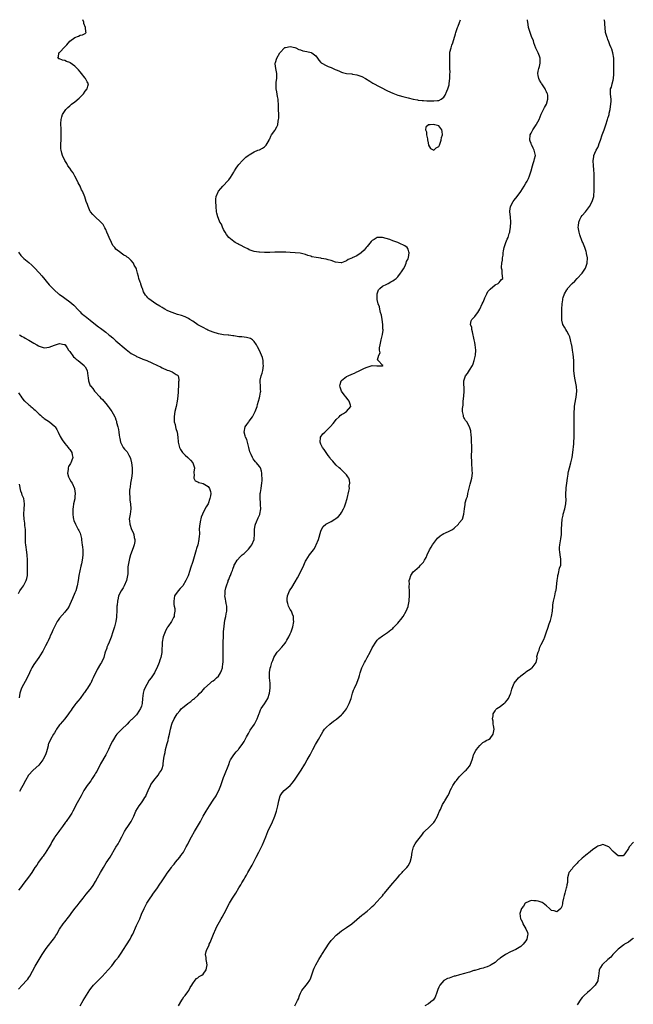
# Model space of a CAD drawing. Units: inches. Extents: x 2595000 to 2598000, y 1521000 to 1524000.
# Drawn here: x 2596005 to 2596245, y 1523616 to 1524000 of the extents above; entities that cross this region are included whole.
import ezdxf

# ---------------------------------------------------------------- set-up
doc = ezdxf.new("R2010")
doc.units = ezdxf.units.IN
doc.header["$MEASUREMENT"] = 0
doc.layers.add('LD25951521_10ft', color=141, linetype='Continuous')

msp = doc.modelspace()

# ---------------------------------------------------------------- linework, layer by layer
at = {"layer": 'LD25951521_10ft'}
for points, elevation in [([(2596005, 1523621.43), (2596006.41, 1523623), (2596008.25, 1523625), (2596008.59, 1523625.41), (2596009, 1523625.98), (2596009.42, 1523626.58), (2596011.52, 1523630.48), (2596014.27, 1523635), (2596015.47, 1523637), (2596016.11, 1523637.89), (2596018.63, 1523641), (2596019, 1523641.54), (2596019.56, 1523642.44), (2596019.93, 1523643), (2596021, 1523644.92), (2596022.44, 1523647), (2596023, 1523647.74), (2596024.47, 1523649.53), (2596025, 1523650.28), (2596025.32, 1523650.68), (2596025.53, 1523651), (2596027, 1523652.96), (2596027.93, 1523654.07), (2596028.69, 1523655), (2596030.23, 1523657), (2596031.42, 1523658.58), (2596033, 1523660.42), (2596033.45, 1523661), (2596034.07, 1523661.93), (2596035, 1523663.53), (2596035.78, 1523665), (2596037, 1523667), (2596038.18, 1523669), (2596039.25, 1523670.75), (2596040.73, 1523673), (2596043, 1523676.94), (2596043.81, 1523678.19), (2596044.24, 1523679), (2596045.25, 1523681), (2596046.31, 1523683), (2596047, 1523684.1), (2596047.67, 1523685), (2596048.21, 1523685.79), (2596048.97, 1523687), (2596049.96, 1523689), (2596050.81, 1523691), (2596052.01, 1523693), (2596053, 1523694.27), (2596053.54, 1523695), (2596054.3, 1523696.3), (2596054.74, 1523697), (2596054.82, 1523697.18), (2596055.52, 1523699), (2596056.44, 1523701), (2596056.65, 1523701.35), (2596057.47, 1523702.53), (2596057.84, 1523703), (2596059.48, 1523705), (2596060.06, 1523705.94), (2596060.78, 1523707), (2596061, 1523707.64), (2596061.42, 1523709), (2596061.49, 1523709.49), (2596061.72, 1523711.72), (2596061.9, 1523713), (2596062.16, 1523713.84), (2596062.36, 1523715), (2596063, 1523717.38), (2596063.37, 1523718.63), (2596063.55, 1523719.55), (2596063.89, 1523721), (2596064.33, 1523723), (2596064.87, 1523725), (2596065, 1523725.35), (2596065.76, 1523727), (2596066.95, 1523729), (2596067.9, 1523730.1), (2596068.64, 1523731), (2596069, 1523731.36), (2596071, 1523733.06), (2596072.23, 1523733.77), (2596073, 1523734.55), (2596073.31, 1523734.69), (2596073.61, 1523735), (2596075, 1523736.18), (2596075.79, 1523737), (2596076.44, 1523737.56), (2596077.34, 1523738.66), (2596077.59, 1523739), (2596079.74, 1523741), (2596080.44, 1523741.56), (2596081, 1523741.85), (2596081.59, 1523742.41), (2596082.3, 1523743), (2596083, 1523743.66), (2596083.82, 1523745), (2596084.16, 1523745.84), (2596084.53, 1523747), (2596084.77, 1523748.77), (2596084.81, 1523749), (2596084.83, 1523749.17), (2596084.84, 1523751), (2596084.8, 1523753.2), (2596084.88, 1523757.12), (2596084.93, 1523759), (2596085.03, 1523761), (2596085.2, 1523763.2), (2596085.55, 1523765.55), (2596085.9, 1523767), (2596086.06, 1523768.06), (2596086.27, 1523769), (2596086.24, 1523771), (2596086.05, 1523772.05), (2596085.83, 1523773), (2596085.75, 1523773.75), (2596085.55, 1523775), (2596085.61, 1523775.61), (2596085.69, 1523777), (2596085.88, 1523778.12), (2596086.14, 1523779), (2596086.74, 1523780.74), (2596086.81, 1523781), (2596087, 1523781.49), (2596087.46, 1523782.54), (2596087.68, 1523783), (2596088.14, 1523784.14), (2596088.48, 1523785), (2596088.6, 1523785.4), (2596089.14, 1523786.86), (2596089.2, 1523787), (2596089.46, 1523787.46), (2596090.25, 1523789), (2596091.58, 1523790.42), (2596092.22, 1523791), (2596093, 1523791.64), (2596094.41, 1523793), (2596094.69, 1523793.31), (2596095.62, 1523794.38), (2596096.05, 1523795), (2596096.89, 1523797), (2596097.07, 1523799.07), (2596097.11, 1523801), (2596097.37, 1523802.63), (2596097.49, 1523803), (2596097.9, 1523803.9), (2596098.52, 1523805.48), (2596099, 1523806.49), (2596099.16, 1523806.84), (2596099.21, 1523807), (2596099.52, 1523809), (2596099.43, 1523810.57), (2596099.42, 1523811.42), (2596099.26, 1523813), (2596099.3, 1523814.7), (2596099.35, 1523815), (2596099.45, 1523815.45), (2596099.71, 1523817), (2596099.84, 1523818.16), (2596099.98, 1523819), (2596100.03, 1523820.03), (2596100.02, 1523821), (2596099.93, 1523822.07), (2596099.95, 1523823), (2596099.78, 1523823.78), (2596099.41, 1523825), (2596099, 1523825.58), (2596097.87, 1523827), (2596097.41, 1523827.41), (2596097, 1523827.96), (2596096.53, 1523828.53), (2596096.29, 1523829), (2596095.8, 1523830.2), (2596095.39, 1523831), (2596095.28, 1523831.28), (2596094.88, 1523833), (2596094.34, 1523835), (2596094.03, 1523836.03), (2596093.55, 1523837), (2596093.48, 1523837.48), (2596093, 1523839), (2596093.44, 1523841), (2596094.06, 1523841.94), (2596094.81, 1523843), (2596095, 1523843.22), (2596096.24, 1523845), (2596096.53, 1523845.47), (2596097.34, 1523847), (2596098.06, 1523849), (2596098.25, 1523849.75), (2596098.65, 1523851), (2596099, 1523852.3), (2596099.21, 1523853), (2596099.46, 1523854.54), (2596099.51, 1523855), (2596099.44, 1523855.44), (2596099.37, 1523857), (2596099.33, 1523858.67), (2596099.28, 1523859), (2596099.3, 1523859.3), (2596099.7, 1523861), (2596100.06, 1523861.94), (2596100.29, 1523863), (2596100.59, 1523865), (2596100.49, 1523865.51), (2596100.41, 1523867), (2596100.16, 1523868.16), (2596099.78, 1523869), (2596099, 1523870.87), (2596098.28, 1523872.28), (2596097.87, 1523873), (2596097, 1523874.33), (2596096.26, 1523875), (2596095.49, 1523875.49), (2596095, 1523875.68), (2596093.93, 1523875.93), (2596093, 1523876.03), (2596092.15, 1523876.15), (2596091, 1523876.23), (2596090.36, 1523876.36), (2596089, 1523876.52), (2596088.61, 1523876.61), (2596087, 1523876.8), (2596086.83, 1523876.83), (2596085, 1523877.02), (2596083, 1523877.37), (2596081, 1523877.97), (2596078.84, 1523878.84), (2596078.5, 1523879), (2596077, 1523879.78), (2596075, 1523880.91), (2596073, 1523882.31), (2596071.82, 1523883), (2596071.33, 1523883.33), (2596071, 1523883.52), (2596070, 1523884), (2596068.53, 1523884.53), (2596067, 1523884.95), (2596065, 1523885.67), (2596063.87, 1523886.13), (2596063, 1523886.52), (2596062.04, 1523887), (2596061.38, 1523887.38), (2596061, 1523887.57), (2596060.1, 1523888.1), (2596058.53, 1523889), (2596055.83, 1523891), (2596055.41, 1523891.41), (2596055, 1523891.93), (2596054.5, 1523892.5), (2596053.74, 1523893.74), (2596053.33, 1523895), (2596053.22, 1523895.22), (2596052.74, 1523896.74), (2596052.67, 1523897), (2596052.49, 1523897.51), (2596051.99, 1523899), (2596051.79, 1523899.79), (2596051.4, 1523901), (2596051, 1523902.66), (2596050.88, 1523903), (2596050.14, 1523904.14), (2596049.82, 1523905), (2596049, 1523905.93), (2596047.86, 1523907), (2596047.34, 1523907.34), (2596047, 1523907.61), (2596046.09, 1523908.09), (2596045, 1523908.87), (2596044.92, 1523908.92), (2596043, 1523910.43), (2596042.51, 1523911), (2596041.85, 1523911.85), (2596041.26, 1523913), (2596040.34, 1523915), (2596039.93, 1523915.93), (2596039.51, 1523917), (2596039, 1523918.13), (2596038.72, 1523918.72), (2596037.97, 1523919.97), (2596037, 1523921.1), (2596034.83, 1523923), (2596033.98, 1523923.98), (2596033.04, 1523925), (2596033, 1523925.08), (2596032.11, 1523927), (2596031.84, 1523927.84), (2596031.44, 1523929), (2596030.89, 1523930.89), (2596030.01, 1523933), (2596029.62, 1523933.62), (2596029.04, 1523935), (2596028.28, 1523936.28), (2596027.99, 1523937), (2596027, 1523938.93), (2596026.25, 1523940.25), (2596025.66, 1523941), (2596025, 1523941.99), (2596024.28, 1523943), (2596023.82, 1523943.82), (2596023.05, 1523945), (2596022.12, 1523947), (2596021.85, 1523947.85), (2596021.62, 1523949), (2596021.54, 1523949.54), (2596021.5, 1523951.5), (2596021.61, 1523953), (2596021.67, 1523954.33), (2596021.68, 1523955), (2596021.67, 1523955.67), (2596021.59, 1523957), (2596021.59, 1523957.59), (2596021.46, 1523959), (2596021.51, 1523959.51), (2596021.56, 1523961), (2596021.87, 1523962.13), (2596022.18, 1523963), (2596023.51, 1523965), (2596024.29, 1523965.71), (2596025, 1523966.38), (2596025.33, 1523966.67), (2596025.65, 1523967), (2596027, 1523967.95), (2596028.69, 1523969.31), (2596030.3, 1523971), (2596031, 1523972.03), (2596031.77, 1523973), (2596031.99, 1523974.01), (2596032.24, 1523975), (2596031.78, 1523975.78), (2596031.11, 1523977), (2596031, 1523977.11), (2596029.53, 1523979), (2596029, 1523979.6), (2596028.38, 1523980.38), (2596027.93, 1523981), (2596027, 1523981.9), (2596025.17, 1523983.17), (2596025, 1523983.25), (2596023.74, 1523983.74), (2596023, 1523984.05), (2596022.21, 1523984.21), (2596021, 1523984.71), (2596020.74, 1523984.74), (2596020.26, 1523985), (2596020.63, 1523985.37), (2596020.73, 1523987), (2596021, 1523987.2), (2596023, 1523989.36), (2596023.84, 1523990.16), (2596025, 1523991.58), (2596026.93, 1523993), (2596027, 1523993.07), (2596028.44, 1523993.56), (2596029, 1523993.94), (2596029.97, 1523994.03), (2596031, 1523994.65), (2596031.38, 1523995), (2596031.29, 1523995.29), (2596031.09, 1523997), (2596030.47, 1523998.47), (2596030.41, 1523999), (2596030.07, 1524000)], 8210), ([(2596029, 1523614.97), (2596030.17, 1523617), (2596032.84, 1523621.16), (2596033.67, 1523622.33), (2596034.22, 1523623), (2596035, 1523623.81), (2596036.19, 1523625), (2596037, 1523625.77), (2596037.61, 1523626.39), (2596039.95, 1523629), (2596041.35, 1523630.65), (2596043, 1523632.75), (2596043.97, 1523634.03), (2596045, 1523635.52), (2596045.99, 1523637), (2596047.18, 1523638.82), (2596048.53, 1523641), (2596049, 1523641.87), (2596049.38, 1523642.62), (2596049.56, 1523643), (2596051, 1523646.35), (2596052.26, 1523649), (2596053, 1523650.76), (2596054.02, 1523653), (2596055.1, 1523655), (2596056.39, 1523657), (2596057, 1523657.92), (2596057.46, 1523658.54), (2596059.21, 1523661), (2596059.93, 1523662.07), (2596061, 1523663.79), (2596061.78, 1523665), (2596062.28, 1523665.72), (2596063, 1523666.81), (2596064.63, 1523669), (2596065, 1523669.47), (2596065.7, 1523670.3), (2596066.26, 1523671), (2596067.92, 1523673), (2596068.39, 1523673.61), (2596069, 1523674.44), (2596069.36, 1523675), (2596070.45, 1523677), (2596071, 1523678.07), (2596071.3, 1523678.7), (2596072.54, 1523681), (2596073.68, 1523683), (2596076.05, 1523687), (2596077.08, 1523689), (2596078.19, 1523691), (2596079.46, 1523693), (2596081, 1523695.3), (2596082.08, 1523697), (2596082.41, 1523697.59), (2596083.12, 1523699), (2596083.9, 1523701), (2596085, 1523704.13), (2596085.32, 1523705), (2596087, 1523709.25), (2596087.51, 1523710.49), (2596087.74, 1523711), (2596088.97, 1523713), (2596089.91, 1523714.09), (2596090.77, 1523715), (2596091, 1523715.27), (2596092.31, 1523717), (2596093, 1523718.19), (2596093.45, 1523719), (2596093.97, 1523719.97), (2596094.67, 1523721.33), (2596095, 1523721.86), (2596095.41, 1523722.59), (2596097.06, 1523725), (2596098.08, 1523727), (2596098.87, 1523729.13), (2596099, 1523729.42), (2596099.43, 1523730.57), (2596099.66, 1523731), (2596100.94, 1523732.94), (2596102.26, 1523735), (2596102.97, 1523737), (2596103.18, 1523739), (2596103.13, 1523741), (2596102.96, 1523743), (2596102.94, 1523745.06), (2596103.21, 1523746.79), (2596103.41, 1523747.41), (2596103.88, 1523749), (2596104.18, 1523749.82), (2596104.68, 1523751), (2596105, 1523751.6), (2596105.88, 1523753), (2596106.39, 1523753.61), (2596107.68, 1523755), (2596109, 1523756.53), (2596109.32, 1523757), (2596109.69, 1523757.69), (2596110.44, 1523759), (2596111, 1523760.24), (2596111.32, 1523761), (2596111.99, 1523763), (2596112.38, 1523765), (2596112.33, 1523765.67), (2596112.28, 1523767), (2596111.93, 1523767.93), (2596111.46, 1523769), (2596111, 1523769.75), (2596110.56, 1523770.56), (2596110.37, 1523771), (2596110.02, 1523772.02), (2596109.79, 1523773), (2596109.84, 1523773.84), (2596109.94, 1523775), (2596110.72, 1523777), (2596111, 1523777.45), (2596111.64, 1523778.36), (2596113, 1523780.52), (2596113.91, 1523782.09), (2596115, 1523784.35), (2596115.35, 1523785), (2596115.89, 1523786.11), (2596117, 1523788.53), (2596117.26, 1523789), (2596118.6, 1523791), (2596120.04, 1523793), (2596120.43, 1523793.57), (2596121, 1523794.71), (2596121.16, 1523795), (2596122.02, 1523797), (2596123, 1523800.28), (2596123.26, 1523801), (2596123.91, 1523802.09), (2596124.91, 1523803), (2596127, 1523804.11), (2596128.45, 1523805), (2596128.8, 1523805.2), (2596129.91, 1523806.09), (2596130.6, 1523807), (2596131, 1523807.57), (2596131.8, 1523809), (2596132.18, 1523809.82), (2596132.6, 1523811), (2596133.2, 1523813), (2596133.92, 1523815.92), (2596134.1, 1523817), (2596134.07, 1523817.93), (2596134.26, 1523819), (2596134.16, 1523820.16), (2596133.84, 1523821), (2596133.56, 1523821.56), (2596133, 1523822.27), (2596132.38, 1523823), (2596131.62, 1523823.62), (2596130.58, 1523824.58), (2596130.17, 1523825), (2596129, 1523826.09), (2596128.18, 1523827), (2596127.59, 1523827.59), (2596127, 1523828.26), (2596126.66, 1523828.66), (2596126.43, 1523829), (2596125.8, 1523829.8), (2596125, 1523830.95), (2596124.2, 1523832.2), (2596123.63, 1523833), (2596123, 1523834.32), (2596122.65, 1523835), (2596122.82, 1523836.82), (2596122.81, 1523837), (2596123.76, 1523838.24), (2596124.46, 1523839), (2596125, 1523839.49), (2596126.6, 1523841), (2596126.79, 1523841.21), (2596127.71, 1523842.29), (2596128.3, 1523843), (2596129, 1523843.91), (2596130.13, 1523845), (2596130.56, 1523845.44), (2596131, 1523845.81), (2596131.76, 1523846.24), (2596133.02, 1523847), (2596134.64, 1523849), (2596134.55, 1523849.45), (2596134, 1523851), (2596133.58, 1523851.58), (2596132.69, 1523852.69), (2596132.47, 1523853), (2596131, 1523855), (2596130.55, 1523856.55), (2596130.4, 1523857), (2596130.45, 1523857.55), (2596130.87, 1523859), (2596131, 1523859.14), (2596133, 1523860.63), (2596133.65, 1523861), (2596135, 1523861.64), (2596136.04, 1523861.96), (2596137, 1523862.54), (2596137.4, 1523862.6), (2596139, 1523863.4), (2596139.98, 1523863.98), (2596141, 1523864.28), (2596142.95, 1523864.95), (2596144.87, 1523864.87), (2596145, 1523864.81), (2596146.81, 1523864.81), (2596147, 1523864.82), (2596147.29, 1523865), (2596147, 1523865.16), (2596145.33, 1523867), (2596145.14, 1523867.14), (2596145.6, 1523869), (2596146.07, 1523869.93), (2596145.88, 1523871), (2596145.89, 1523871.89), (2596146.14, 1523873), (2596146.28, 1523873.72), (2596146.49, 1523875), (2596146.97, 1523877.03), (2596147.23, 1523878.77), (2596147.24, 1523879), (2596147.22, 1523879.22), (2596147.18, 1523881), (2596146.91, 1523883), (2596146.61, 1523884.61), (2596146.26, 1523885.74), (2596145.96, 1523887), (2596145.85, 1523887.85), (2596145.38, 1523889), (2596145, 1523890.78), (2596144.93, 1523891), (2596145.01, 1523893), (2596145.43, 1523894.57), (2596145.99, 1523895), (2596147, 1523895.95), (2596148.69, 1523896.69), (2596149, 1523896.89), (2596149.22, 1523897), (2596150.29, 1523897.71), (2596151, 1523898.01), (2596151.56, 1523898.44), (2596152.34, 1523899), (2596153, 1523899.56), (2596154.1, 1523901), (2596154.45, 1523901.55), (2596155, 1523902.28), (2596155.21, 1523902.78), (2596155.68, 1523903.68), (2596156.27, 1523905), (2596156.45, 1523905.55), (2596157, 1523906.66), (2596157.13, 1523907.13), (2596157.38, 1523909), (2596157.35, 1523909.35), (2596157, 1523910.46), (2596156.68, 1523911), (2596155.68, 1523911.68), (2596155, 1523912.1), (2596154.34, 1523912.34), (2596153, 1523912.99), (2596151, 1523913.71), (2596149.86, 1523914.14), (2596147, 1523915.01), (2596145.02, 1523915.02), (2596144.96, 1523915), (2596143.77, 1523914.23), (2596143, 1523913.81), (2596142.65, 1523913.35), (2596141, 1523911.44), (2596140.67, 1523911), (2596139.93, 1523910.07), (2596138.88, 1523909.12), (2596138.68, 1523909), (2596137, 1523907.83), (2596135.18, 1523907), (2596135, 1523906.88), (2596133.68, 1523906.32), (2596133, 1523905.84), (2596131, 1523905.11), (2596130.91, 1523905.09), (2596128.64, 1523905.36), (2596127, 1523905.95), (2596125.79, 1523906.21), (2596125, 1523906.49), (2596123.21, 1523906.79), (2596123, 1523906.85), (2596121.14, 1523907.14), (2596119.47, 1523907.47), (2596119, 1523907.66), (2596117.93, 1523907.93), (2596117, 1523908.33), (2596116.48, 1523908.48), (2596114.87, 1523908.87), (2596113, 1523909.02), (2596111, 1523909.12), (2596109.25, 1523909.25), (2596108.78, 1523909.22), (2596107, 1523909.26), (2596106.76, 1523909.24), (2596105, 1523909.2), (2596103, 1523909.12), (2596101, 1523909.09), (2596099, 1523909.17), (2596098.77, 1523909.23), (2596097, 1523909.5), (2596095, 1523910.19), (2596094.47, 1523910.47), (2596093.27, 1523911), (2596093, 1523911.14), (2596091.85, 1523911.85), (2596091, 1523912.23), (2596090.52, 1523912.52), (2596089.57, 1523913), (2596089, 1523913.4), (2596087.02, 1523915), (2596086.17, 1523916.17), (2596085.59, 1523917), (2596085.39, 1523917.39), (2596085, 1523918.03), (2596084.56, 1523919), (2596084.15, 1523920.15), (2596083.58, 1523921), (2596083, 1523922.41), (2596082.7, 1523923), (2596082.43, 1523924.43), (2596082.3, 1523925), (2596082.09, 1523927), (2596081.94, 1523929), (2596082.02, 1523929.98), (2596082.14, 1523931), (2596083.07, 1523933), (2596083.93, 1523934.07), (2596084.73, 1523935), (2596086.79, 1523937.21), (2596087, 1523937.46), (2596087.67, 1523938.33), (2596089, 1523940.46), (2596089.31, 1523941), (2596089.94, 1523942.06), (2596090.59, 1523943), (2596091, 1523943.52), (2596092.36, 1523945), (2596092.68, 1523945.32), (2596093.73, 1523946.27), (2596094.6, 1523947), (2596095, 1523947.29), (2596095.63, 1523947.63), (2596097, 1523948.44), (2596098.42, 1523949), (2596098.84, 1523949.16), (2596099, 1523949.2), (2596100.21, 1523949.79), (2596101, 1523950.3), (2596101.69, 1523951), (2596102.8, 1523953), (2596102.84, 1523953.16), (2596103, 1523953.47), (2596103.46, 1523954.54), (2596103.76, 1523955), (2596105, 1523956.71), (2596105.19, 1523957), (2596105.81, 1523958.19), (2596106.13, 1523959), (2596106.35, 1523960.35), (2596106.49, 1523961), (2596106.51, 1523961.49), (2596106.53, 1523963), (2596106.5, 1523965), (2596106.47, 1523965.53), (2596106.44, 1523967), (2596106.36, 1523968.36), (2596106.27, 1523969), (2596106.04, 1523969.96), (2596105.77, 1523971.77), (2596105.51, 1523973), (2596105.56, 1523974.44), (2596105.54, 1523975), (2596105.58, 1523975.58), (2596105.79, 1523977), (2596105.75, 1523979), (2596105.69, 1523979.69), (2596105.36, 1523981), (2596105.18, 1523982.82), (2596105.19, 1523983), (2596105.31, 1523983.31), (2596105.82, 1523985), (2596107, 1523987.07), (2596108.92, 1523989.08), (2596109, 1523989.12), (2596109.11, 1523989.11), (2596111, 1523989.58), (2596112.82, 1523989.18), (2596113.21, 1523989), (2596114.34, 1523988.34), (2596115, 1523988.26), (2596115.89, 1523987.89), (2596117.56, 1523987.56), (2596119.16, 1523987.16), (2596119.47, 1523987), (2596121, 1523985.84), (2596121.68, 1523985), (2596122.19, 1523984.19), (2596123, 1523983.33), (2596123.15, 1523983.15), (2596123.37, 1523983), (2596125, 1523982.13), (2596125.78, 1523981.78), (2596127, 1523981.32), (2596128.61, 1523980.61), (2596129, 1523980.37), (2596130.02, 1523980.02), (2596131, 1523979.46), (2596131.41, 1523979.41), (2596133.03, 1523978.97), (2596135, 1523978.8), (2596135.26, 1523978.74), (2596137, 1523978.5), (2596137.84, 1523978.16), (2596139, 1523977.8), (2596140.43, 1523977), (2596142.02, 1523976.02), (2596143.27, 1523975.27), (2596149, 1523972.21), (2596151, 1523971.26), (2596153, 1523970.58), (2596153.59, 1523970.41), (2596155, 1523970.06), (2596157, 1523969.49), (2596158.95, 1523968.95), (2596160.65, 1523968.65), (2596161, 1523968.63), (2596162.46, 1523968.46), (2596163, 1523968.44), (2596164.34, 1523968.34), (2596167, 1523968.27), (2596168.45, 1523968.45), (2596169, 1523968.48), (2596169.96, 1523969), (2596171, 1523969.74), (2596171.51, 1523970.49), (2596172.15, 1523972.14), (2596172.52, 1523973), (2596173, 1523974.63), (2596173.1, 1523975.1), (2596173.34, 1523977), (2596173.29, 1523978.71), (2596173.45, 1523979.45), (2596173.26, 1523981), (2596173.35, 1523981.35), (2596173.29, 1523983), (2596173.3, 1523983.3), (2596173.28, 1523985), (2596173.34, 1523986.66), (2596173.31, 1523987), (2596173.34, 1523987.34), (2596173.77, 1523989), (2596174.07, 1523990.07), (2596174.46, 1523991), (2596175.55, 1523994.45), (2596175.67, 1523995), (2596176.33, 1523997), (2596176.5, 1523997.5), (2596177.07, 1523998.93), (2596177.43, 1524000)], 8200), ([(2596067.47, 1523615), (2596068.77, 1523617.23), (2596069, 1523617.6), (2596069.56, 1523618.44), (2596070.06, 1523619), (2596071, 1523620.39), (2596071.45, 1523621), (2596071.93, 1523622.07), (2596072.56, 1523623), (2596073, 1523623.73), (2596073.89, 1523625), (2596074.39, 1523625.61), (2596075, 1523625.92), (2596075.52, 1523626.48), (2596076.51, 1523627), (2596077, 1523627.38), (2596078.24, 1523629), (2596078.65, 1523631), (2596078.36, 1523632.36), (2596078.25, 1523633), (2596078.2, 1523633.8), (2596077.97, 1523635), (2596078.23, 1523636.23), (2596078.46, 1523637), (2596079.33, 1523638.67), (2596079.43, 1523639), (2596079.73, 1523639.73), (2596080.31, 1523641), (2596081.08, 1523643), (2596081.96, 1523645), (2596082.3, 1523645.7), (2596084.09, 1523649), (2596084.4, 1523649.6), (2596085.19, 1523651), (2596087.31, 1523655), (2596088.51, 1523657), (2596089.78, 1523659), (2596090.99, 1523661.01), (2596091.74, 1523662.26), (2596092.14, 1523663), (2596093, 1523664.49), (2596093.3, 1523665), (2596093.97, 1523666.03), (2596094.5, 1523667), (2596096.17, 1523669.83), (2596097.7, 1523673), (2596098.73, 1523675), (2596099.8, 1523677), (2596100.2, 1523677.8), (2596101.47, 1523681), (2596101.94, 1523682.06), (2596102.33, 1523683), (2596103.22, 1523685), (2596103.79, 1523686.21), (2596104.96, 1523689), (2596105.68, 1523691), (2596106.18, 1523693), (2596106.51, 1523695), (2596107.03, 1523697), (2596107.82, 1523698.18), (2596108.64, 1523699), (2596111, 1523701.01), (2596111.93, 1523702.07), (2596113, 1523703.5), (2596113.99, 1523705), (2596115.24, 1523707), (2596116.67, 1523709.33), (2596117.65, 1523711), (2596118.76, 1523713), (2596119.83, 1523715), (2596120.94, 1523717), (2596122.09, 1523719), (2596123.17, 1523721), (2596123.83, 1523722.17), (2596124.4, 1523723), (2596125, 1523723.69), (2596126.41, 1523725), (2596127.91, 1523726.09), (2596129.05, 1523726.95), (2596131, 1523728.6), (2596131.41, 1523729), (2596132.17, 1523729.83), (2596133.01, 1523730.99), (2596134.05, 1523733), (2596134.75, 1523735), (2596135.31, 1523737), (2596135.74, 1523738.26), (2596136.05, 1523739), (2596137.02, 1523741), (2596137.59, 1523742.41), (2596137.77, 1523743), (2596138.01, 1523744.01), (2596138.28, 1523745), (2596138.97, 1523747), (2596140.01, 1523749), (2596140.33, 1523749.67), (2596141.09, 1523751), (2596142.16, 1523753), (2596143, 1523754.76), (2596144.68, 1523757.32), (2596145, 1523757.72), (2596145.63, 1523758.37), (2596147, 1523759.43), (2596148.16, 1523760.16), (2596149, 1523760.71), (2596150.25, 1523761.75), (2596151, 1523762.35), (2596151.31, 1523762.69), (2596151.64, 1523763), (2596153, 1523764.4), (2596153.54, 1523765), (2596154.17, 1523765.83), (2596155.1, 1523767), (2596156.32, 1523769), (2596157, 1523770.87), (2596157.06, 1523771), (2596157.07, 1523771.07), (2596157.44, 1523773), (2596157.41, 1523773.41), (2596157.54, 1523775), (2596157.51, 1523775.51), (2596157.54, 1523777), (2596157.45, 1523778.55), (2596157.45, 1523779), (2596157.51, 1523779.51), (2596157.46, 1523781), (2596157.74, 1523781.74), (2596158.06, 1523783), (2596159, 1523784.37), (2596159.66, 1523785), (2596161.47, 1523786.53), (2596161.91, 1523787), (2596163, 1523788.23), (2596163.47, 1523789), (2596164.03, 1523789.97), (2596164.45, 1523791), (2596165.39, 1523793), (2596165.97, 1523794.03), (2596166.58, 1523795), (2596168.04, 1523797), (2596168.48, 1523797.52), (2596169.5, 1523798.5), (2596170.32, 1523799), (2596171, 1523799.38), (2596171.64, 1523799.64), (2596173, 1523800.25), (2596174.35, 1523801), (2596175, 1523801.52), (2596176.63, 1523803), (2596177, 1523803.51), (2596178.19, 1523805), (2596178.83, 1523807), (2596178.97, 1523808.97), (2596179.27, 1523810.73), (2596179.29, 1523811), (2596179.35, 1523811.35), (2596179.82, 1523813), (2596180.14, 1523813.86), (2596180.36, 1523815), (2596181.29, 1523818.71), (2596181.53, 1523819.53), (2596181.86, 1523821), (2596182.1, 1523823), (2596182.05, 1523824.05), (2596182.03, 1523825), (2596181.89, 1523826.11), (2596181.83, 1523827), (2596181.85, 1523827.85), (2596181.73, 1523829), (2596181.79, 1523829.79), (2596181.84, 1523831.84), (2596181.88, 1523833), (2596181.79, 1523835.79), (2596181.71, 1523837), (2596181.68, 1523837.68), (2596181.47, 1523839.47), (2596181.02, 1523841), (2596179.88, 1523843), (2596179.48, 1523843.48), (2596179, 1523844.23), (2596178.71, 1523844.71), (2596178.59, 1523845), (2596178.58, 1523845.42), (2596178.21, 1523847), (2596178.2, 1523848.2), (2596178.47, 1523849.53), (2596178.57, 1523851), (2596178.74, 1523853), (2596178.88, 1523855), (2596178.8, 1523859), (2596179.44, 1523861), (2596180.15, 1523861.85), (2596181, 1523863.18), (2596182.09, 1523865), (2596182.4, 1523865.6), (2596182.84, 1523867), (2596183.28, 1523869), (2596183.4, 1523871), (2596183.18, 1523873), (2596183, 1523873.93), (2596182.83, 1523875), (2596182.19, 1523878.19), (2596181.87, 1523879), (2596181.84, 1523879.84), (2596181.37, 1523881), (2596181.62, 1523882.38), (2596181.95, 1523883), (2596183, 1523884.09), (2596183.7, 1523885), (2596184.28, 1523885.72), (2596185.02, 1523886.98), (2596185.96, 1523889), (2596186.28, 1523889.72), (2596186.8, 1523891), (2596187, 1523891.44), (2596187.79, 1523893), (2596188.16, 1523893.84), (2596189, 1523894.81), (2596191, 1523896.42), (2596192.18, 1523897), (2596192.56, 1523897.44), (2596193, 1523897.86), (2596193.5, 1523898.5), (2596193.99, 1523899), (2596193.82, 1523899.82), (2596193.78, 1523901), (2596193.77, 1523902.23), (2596193.48, 1523903), (2596193.41, 1523903.41), (2596193.64, 1523905), (2596193.83, 1523906.17), (2596193.9, 1523907), (2596194.06, 1523908.06), (2596194.15, 1523909), (2596194.2, 1523909.8), (2596194.47, 1523911), (2596195.12, 1523913), (2596195.68, 1523914.32), (2596196.03, 1523915), (2596196.51, 1523916.51), (2596196.68, 1523917), (2596196.75, 1523917.25), (2596196.97, 1523919), (2596197.1, 1523921), (2596196.97, 1523923), (2596196.74, 1523925), (2596196.75, 1523925.25), (2596196.97, 1523927), (2596198.03, 1523929), (2596198.44, 1523929.56), (2596199.58, 1523931), (2596201, 1523932.93), (2596202.31, 1523935), (2596203, 1523936.18), (2596203.46, 1523937), (2596203.98, 1523938.02), (2596204.4, 1523939), (2596205.01, 1523941.01), (2596205.54, 1523943), (2596205.87, 1523943.87), (2596206.25, 1523945), (2596206.36, 1523945.64), (2596206.72, 1523947), (2596206.27, 1523949), (2596205.85, 1523949.85), (2596205.25, 1523951), (2596205.2, 1523951.2), (2596205, 1523951.72), (2596204.62, 1523952.62), (2596204.49, 1523953), (2596204.66, 1523955), (2596205, 1523955.67), (2596205.72, 1523957), (2596207.06, 1523958.94), (2596207.16, 1523959.16), (2596208.14, 1523961), (2596209, 1523963.14), (2596209.87, 1523965), (2596210.22, 1523965.78), (2596210.98, 1523967), (2596211.61, 1523969), (2596211.5, 1523970.5), (2596211.38, 1523971), (2596211.24, 1523971.24), (2596211, 1523971.84), (2596210.58, 1523972.58), (2596210.45, 1523973), (2596209.2, 1523975), (2596209.14, 1523975.14), (2596209, 1523975.39), (2596208.36, 1523976.36), (2596207.99, 1523977), (2596207.74, 1523978.26), (2596207.63, 1523979), (2596207.84, 1523979.84), (2596208.08, 1523981), (2596208.28, 1523981.71), (2596208.61, 1523983), (2596208.53, 1523984.53), (2596208.53, 1523985), (2596208.3, 1523985.7), (2596207.81, 1523987), (2596207.53, 1523987.53), (2596206.93, 1523988.93), (2596206.14, 1523991), (2596205.89, 1523991.89), (2596205.36, 1523993), (2596204.6, 1523995), (2596204.03, 1523997), (2596203.88, 1523998.12), (2596203.71, 1523999), (2596203.67, 1523999.67), (2596203.67, 1524000)], 8190), ([(2596112.78, 1523615), (2596113.91, 1523617), (2596114.24, 1523617.76), (2596114.63, 1523619), (2596115, 1523619.95), (2596115.54, 1523621), (2596117.24, 1523623), (2596117.7, 1523623.7), (2596118.65, 1523625), (2596118.77, 1523625.23), (2596119, 1523625.84), (2596119.36, 1523626.64), (2596120.13, 1523629), (2596120.37, 1523629.63), (2596120.98, 1523631), (2596122.14, 1523633), (2596123.26, 1523634.74), (2596123.41, 1523635), (2596125, 1523637.62), (2596125.92, 1523639), (2596127, 1523640.49), (2596127.45, 1523641), (2596129, 1523642.58), (2596129.49, 1523643), (2596131, 1523644.22), (2596132.65, 1523645.35), (2596133, 1523645.57), (2596135.01, 1523646.99), (2596139, 1523650.32), (2596139.39, 1523650.61), (2596141, 1523651.9), (2596142.25, 1523653), (2596143, 1523653.72), (2596143.67, 1523654.33), (2596145, 1523655.67), (2596146.16, 1523657), (2596147, 1523657.91), (2596147.47, 1523658.53), (2596147.8, 1523659), (2596149, 1523660.41), (2596151, 1523662.83), (2596152.93, 1523665), (2596153.85, 1523666.15), (2596154.69, 1523667), (2596155, 1523667.36), (2596156.53, 1523669), (2596157, 1523669.62), (2596157.81, 1523671), (2596158.33, 1523673), (2596158.6, 1523675), (2596159, 1523676.55), (2596159.14, 1523677), (2596159.79, 1523678.21), (2596160.3, 1523679), (2596162.33, 1523681.67), (2596163.22, 1523682.78), (2596165.48, 1523685), (2596167, 1523686.58), (2596167.32, 1523687), (2596168.48, 1523689), (2596168.62, 1523689.38), (2596169.31, 1523691), (2596169.61, 1523691.61), (2596170.4, 1523693.6), (2596171.19, 1523694.81), (2596171.33, 1523695), (2596172.55, 1523697), (2596173, 1523697.9), (2596173.47, 1523699), (2596173.95, 1523699.95), (2596174.46, 1523701), (2596175, 1523701.8), (2596175.47, 1523702.53), (2596175.85, 1523703), (2596177, 1523704.35), (2596177.62, 1523705), (2596178.26, 1523705.74), (2596179.28, 1523706.72), (2596179.65, 1523707), (2596181, 1523708.6), (2596181.29, 1523709), (2596181.38, 1523709.38), (2596181.99, 1523711), (2596182.36, 1523712.36), (2596182.58, 1523713), (2596182.71, 1523713.29), (2596183.39, 1523714.61), (2596183.65, 1523715), (2596185, 1523716.58), (2596185.46, 1523717), (2596186.22, 1523717.78), (2596187, 1523718.16), (2596187.45, 1523718.55), (2596188.42, 1523719), (2596189, 1523719.37), (2596190.19, 1523721), (2596190.54, 1523723), (2596190.38, 1523724.38), (2596190.25, 1523725), (2596190.16, 1523726.16), (2596189.93, 1523727), (2596190.18, 1523728.18), (2596190.18, 1523729), (2596191, 1523730.21), (2596191.3, 1523730.7), (2596191.66, 1523731), (2596193, 1523731.9), (2596194.39, 1523733), (2596194.72, 1523733.28), (2596195, 1523733.49), (2596195.63, 1523734.37), (2596196.14, 1523735), (2596197, 1523736.78), (2596197.09, 1523737), (2596197.44, 1523738.56), (2596197.6, 1523739), (2596198.44, 1523741), (2596199.58, 1523742.42), (2596200.09, 1523743), (2596201, 1523743.81), (2596202.62, 1523745), (2596202.84, 1523745.16), (2596203, 1523745.33), (2596204.03, 1523745.97), (2596205, 1523746.73), (2596205.16, 1523746.84), (2596205.47, 1523747), (2596206.99, 1523749), (2596207.35, 1523750.65), (2596207.32, 1523751.32), (2596207.73, 1523753), (2596208.18, 1523753.82), (2596208.45, 1523755), (2596209, 1523756.06), (2596209.95, 1523758.05), (2596210.33, 1523759), (2596211, 1523760.95), (2596211.54, 1523762.46), (2596212.09, 1523764.09), (2596212.59, 1523765.41), (2596213.02, 1523767), (2596213.32, 1523769), (2596213.46, 1523771), (2596213.55, 1523771.55), (2596213.8, 1523773), (2596214.03, 1523774.03), (2596214.31, 1523775), (2596214.59, 1523776.59), (2596214.7, 1523777), (2596214.75, 1523777.25), (2596215.18, 1523781), (2596215.39, 1523782.61), (2596215.48, 1523783), (2596215.72, 1523783.72), (2596216.16, 1523785.84), (2596216.56, 1523787), (2596216.61, 1523788.61), (2596216.64, 1523789), (2596216.6, 1523789.4), (2596216.32, 1523791), (2596216.19, 1523792.19), (2596216.11, 1523793), (2596216.13, 1523793.87), (2596216.24, 1523795), (2596216.52, 1523796.52), (2596216.64, 1523797.36), (2596216.84, 1523799), (2596216.9, 1523800.9), (2596216.93, 1523801.07), (2596216.95, 1523803), (2596217.12, 1523805), (2596217.47, 1523806.53), (2596217.56, 1523807), (2596218.14, 1523809), (2596218.56, 1523811), (2596218.66, 1523812.66), (2596218.67, 1523813), (2596218.63, 1523813.37), (2596218.6, 1523815), (2596218.7, 1523816.7), (2596218.71, 1523817), (2596218.76, 1523817.24), (2596219.01, 1523818.99), (2596219.27, 1523821), (2596219.5, 1523822.5), (2596219.52, 1523823), (2596219.66, 1523823.66), (2596219.97, 1523825), (2596220.55, 1523827), (2596221.05, 1523829), (2596221.34, 1523831), (2596221.66, 1523834.34), (2596221.7, 1523835), (2596221.78, 1523837), (2596221.81, 1523837.81), (2596221.78, 1523839), (2596221.8, 1523841), (2596221.84, 1523842.16), (2596221.78, 1523843.78), (2596221.82, 1523847), (2596221.91, 1523847.91), (2596221.99, 1523849), (2596222.12, 1523849.88), (2596222.66, 1523852.66), (2596222.9, 1523854.9), (2596222.79, 1523856.79), (2596222.09, 1523860.09), (2596221.93, 1523861), (2596221.82, 1523861.82), (2596221.72, 1523863), (2596221.69, 1523863.69), (2596221.69, 1523866.31), (2596221.67, 1523867), (2596221.44, 1523869.44), (2596221.15, 1523871), (2596221.14, 1523871.14), (2596220.87, 1523872.87), (2596220.76, 1523873.24), (2596220.44, 1523875), (2596220.14, 1523876.14), (2596219.73, 1523877), (2596219, 1523878.38), (2596218.58, 1523879), (2596218.01, 1523880.01), (2596217.42, 1523881), (2596217, 1523882.74), (2596216.96, 1523883), (2596216.98, 1523884.98), (2596217.06, 1523886.94), (2596217.04, 1523887.04), (2596217.11, 1523889), (2596217.39, 1523890.61), (2596217.38, 1523891), (2596217.54, 1523891.54), (2596218.04, 1523893), (2596219, 1523894.56), (2596219.18, 1523894.82), (2596219.27, 1523895), (2596221.02, 1523897), (2596222.03, 1523897.97), (2596223, 1523899.01), (2596224.91, 1523901), (2596225.74, 1523902.26), (2596226.26, 1523903), (2596226.91, 1523905), (2596226.98, 1523907), (2596226.69, 1523908.69), (2596226.66, 1523909), (2596226.53, 1523909.47), (2596226.02, 1523911), (2596225.67, 1523911.67), (2596225.18, 1523913), (2596225, 1523913.42), (2596224.02, 1523916.02), (2596223.75, 1523917), (2596223.42, 1523919), (2596223.48, 1523919.48), (2596223.61, 1523921), (2596223.98, 1523922.02), (2596224.54, 1523923), (2596225, 1523923.61), (2596226.19, 1523925), (2596227, 1523926.02), (2596227.46, 1523926.54), (2596227.82, 1523927), (2596228.91, 1523929), (2596229.45, 1523931), (2596229.47, 1523931.47), (2596229.61, 1523933), (2596229.64, 1523935), (2596229.66, 1523935.66), (2596229.66, 1523937), (2596229.63, 1523938.37), (2596229.67, 1523939), (2596229.68, 1523939.68), (2596229.55, 1523941.55), (2596229.36, 1523943), (2596229.23, 1523945), (2596229.49, 1523946.51), (2596229.54, 1523947), (2596229.91, 1523947.91), (2596230.4, 1523949), (2596231, 1523950.12), (2596231.29, 1523950.71), (2596231.61, 1523951.61), (2596232.16, 1523953), (2596232.79, 1523955), (2596233, 1523955.7), (2596233.47, 1523957), (2596234.18, 1523959), (2596234.84, 1523961), (2596235, 1523961.58), (2596235.36, 1523962.64), (2596235.45, 1523963), (2596235.54, 1523963.54), (2596235.83, 1523965), (2596235.95, 1523966.05), (2596236.11, 1523967), (2596236.23, 1523968.23), (2596236.22, 1523969), (2596236.11, 1523969.89), (2596236.04, 1523971), (2596236.01, 1523972.01), (2596236.05, 1523973), (2596236.33, 1523973.67), (2596236.59, 1523975), (2596237, 1523976.34), (2596237.15, 1523977), (2596237.32, 1523978.68), (2596237.32, 1523979.32), (2596237.3, 1523981), (2596237.32, 1523983), (2596237.31, 1523983.31), (2596237.3, 1523985), (2596236.97, 1523987), (2596236.46, 1523988.46), (2596236.28, 1523989), (2596235.79, 1523990.21), (2596235.49, 1523991), (2596235.39, 1523991.39), (2596235, 1523992.27), (2596234.79, 1523992.79), (2596234.69, 1523993), (2596234.54, 1523993.46), (2596234.09, 1523995), (2596233.86, 1523997), (2596233.82, 1523998.18), (2596233.76, 1523999), (2596233.63, 1523999.63), (2596233.59, 1524000)], 8180), ([(2596005, 1523909.24), (2596005.88, 1523907.88), (2596006.73, 1523907), (2596007, 1523906.76), (2596009, 1523905.18), (2596010.15, 1523904.15), (2596011.18, 1523903.18), (2596013, 1523901.16), (2596014.05, 1523900.05), (2596017, 1523896.51), (2596017.74, 1523895.74), (2596018.38, 1523895), (2596019, 1523894.4), (2596020.62, 1523893), (2596020.84, 1523892.84), (2596021, 1523892.69), (2596022.02, 1523892.02), (2596023, 1523891.22), (2596025, 1523889.88), (2596026.6, 1523888.6), (2596027, 1523888.19), (2596027.98, 1523887), (2596029, 1523885.99), (2596029.47, 1523885.47), (2596030.01, 1523885), (2596030.55, 1523884.55), (2596031, 1523884.23), (2596031.67, 1523883.67), (2596033, 1523882.64), (2596035.02, 1523881), (2596036.13, 1523880.13), (2596037, 1523879.51), (2596039, 1523878.02), (2596040.29, 1523877), (2596040.68, 1523876.68), (2596041.75, 1523875.75), (2596043, 1523874.63), (2596047, 1523871.2), (2596049, 1523869.68), (2596050.7, 1523868.7), (2596051, 1523868.53), (2596052.06, 1523868.06), (2596053.47, 1523867.47), (2596055, 1523866.88), (2596057, 1523866.07), (2596059.25, 1523865), (2596060.4, 1523864.4), (2596061, 1523864.05), (2596063, 1523863.21), (2596063.7, 1523863), (2596065, 1523862.45), (2596066.55, 1523861.45), (2596067, 1523861.21), (2596067.22, 1523861), (2596067.58, 1523859.58), (2596067.53, 1523859), (2596067.41, 1523858.59), (2596067.38, 1523857), (2596067.33, 1523855.33), (2596067.24, 1523854.76), (2596067.14, 1523853), (2596066.86, 1523851), (2596066.44, 1523849), (2596065.99, 1523847), (2596065.9, 1523846.1), (2596065.7, 1523845), (2596065.66, 1523843.66), (2596065.75, 1523843), (2596066.1, 1523841.9), (2596066.25, 1523841), (2596066.37, 1523840.38), (2596066.88, 1523839), (2596067.15, 1523837), (2596067.24, 1523835.24), (2596067.27, 1523835), (2596067.77, 1523833), (2596068.25, 1523832.25), (2596068.96, 1523831), (2596069.99, 1523829.99), (2596071, 1523829.11), (2596072.05, 1523828.05), (2596073.03, 1523827), (2596073.61, 1523825), (2596073.4, 1523823.4), (2596073.42, 1523823), (2596073.57, 1523822.43), (2596073.36, 1523821), (2596073.98, 1523819.98), (2596075, 1523819.56), (2596075.31, 1523819.31), (2596076.53, 1523819), (2596077, 1523818.87), (2596079, 1523817.71), (2596079.57, 1523817), (2596079.85, 1523815.85), (2596080.01, 1523815), (2596079.88, 1523814.12), (2596079.66, 1523813), (2596079.01, 1523810.99), (2596078.21, 1523809.79), (2596077, 1523807.62), (2596076.75, 1523807), (2596076.28, 1523805.72), (2596075.89, 1523803.89), (2596075.68, 1523803), (2596075.6, 1523802.4), (2596075.54, 1523801), (2596075.61, 1523799.61), (2596075.55, 1523799), (2596075.46, 1523798.54), (2596075.36, 1523797), (2596074.92, 1523795), (2596074.47, 1523793.53), (2596074.35, 1523793), (2596074.1, 1523792.1), (2596073, 1523788.52), (2596072.12, 1523785.88), (2596071.86, 1523785), (2596071.13, 1523782.87), (2596071, 1523782.56), (2596070.29, 1523781), (2596069.07, 1523778.93), (2596068.11, 1523777.89), (2596067.24, 1523777), (2596065.88, 1523775), (2596065.56, 1523773), (2596065.64, 1523771.64), (2596065.77, 1523771), (2596065.95, 1523770.05), (2596066.01, 1523769), (2596065.78, 1523767.78), (2596065.66, 1523767), (2596065.47, 1523766.53), (2596065, 1523765.57), (2596064.7, 1523765), (2596063.28, 1523763), (2596063.15, 1523762.85), (2596063, 1523762.61), (2596062.41, 1523761.59), (2596062.15, 1523761), (2596061.66, 1523759.66), (2596061.39, 1523759), (2596061, 1523757), (2596060.88, 1523753.12), (2596060.89, 1523753), (2596060.88, 1523752.88), (2596060.51, 1523751), (2596060.07, 1523749.93), (2596059.84, 1523749), (2596059, 1523746.87), (2596058.33, 1523745.67), (2596058, 1523745), (2596057, 1523743.39), (2596056.73, 1523743), (2596055.92, 1523742.08), (2596055, 1523740.46), (2596054.23, 1523739), (2596053.9, 1523738.1), (2596053.61, 1523737), (2596053.37, 1523735), (2596053.21, 1523733), (2596053, 1523731.99), (2596052.63, 1523731), (2596051.98, 1523730.02), (2596051.34, 1523729), (2596051, 1523728.56), (2596049.4, 1523727), (2596049.18, 1523726.82), (2596049, 1523726.61), (2596048.11, 1523725.89), (2596047.43, 1523725), (2596045.35, 1523723), (2596045.16, 1523722.84), (2596044.15, 1523721.85), (2596043.38, 1523721), (2596043, 1523720.49), (2596041.99, 1523719), (2596041.69, 1523718.31), (2596041, 1523717.08), (2596040.15, 1523715), (2596039.77, 1523714.23), (2596039.09, 1523713), (2596037, 1523709.46), (2596035.49, 1523706.51), (2596035, 1523705.75), (2596034.73, 1523705.27), (2596033.68, 1523703.68), (2596033.16, 1523702.84), (2596032.33, 1523701.67), (2596031.78, 1523701), (2596031, 1523699.84), (2596030.48, 1523699), (2596029.42, 1523697), (2596027.83, 1523694.17), (2596026.19, 1523691), (2596025.77, 1523690.23), (2596025, 1523689), (2596023.54, 1523687), (2596023.33, 1523686.67), (2596022.11, 1523685), (2596021, 1523683.45), (2596020.66, 1523683), (2596019.98, 1523682.02), (2596019.17, 1523681), (2596019, 1523680.75), (2596017.99, 1523679), (2596017.68, 1523678.32), (2596016.93, 1523677.07), (2596016.62, 1523676.62), (2596015.37, 1523674.63), (2596015, 1523674.09), (2596014.57, 1523673.43), (2596014.24, 1523673), (2596012.77, 1523671), (2596012.07, 1523669.93), (2596011.41, 1523669), (2596010.21, 1523667), (2596008.85, 1523665.15), (2596007.07, 1523662.93), (2596005.69, 1523661), (2596005, 1523660.12)], 8220), ([(2596005.32, 1523877), (2596006.37, 1523876.37), (2596007, 1523876.04), (2596007.63, 1523875.63), (2596008.72, 1523875), (2596009, 1523874.86), (2596011, 1523873.67), (2596012.16, 1523873), (2596012.72, 1523872.72), (2596013, 1523872.55), (2596014.2, 1523872.2), (2596015, 1523871.94), (2596016.05, 1523872.05), (2596017, 1523872.17), (2596019, 1523872.92), (2596020.62, 1523873.38), (2596021, 1523873.51), (2596022.84, 1523873.16), (2596023, 1523873.15), (2596023.15, 1523873), (2596023.93, 1523871.93), (2596024.54, 1523871), (2596025, 1523870.45), (2596026.43, 1523868.43), (2596027, 1523868.03), (2596027.52, 1523867.52), (2596028.29, 1523867), (2596030.66, 1523865), (2596030.78, 1523864.78), (2596031, 1523864.48), (2596031.76, 1523863), (2596031.95, 1523862.05), (2596032.09, 1523861), (2596032.14, 1523860.14), (2596032.32, 1523859), (2596033, 1523857.08), (2596033.04, 1523857), (2596033.95, 1523855.95), (2596034.62, 1523855), (2596035, 1523854.55), (2596036.49, 1523853), (2596036.75, 1523852.75), (2596037, 1523852.42), (2596037.73, 1523851.73), (2596038.27, 1523851), (2596039, 1523850.13), (2596039.91, 1523849), (2596040.41, 1523848.41), (2596041, 1523847.53), (2596041.39, 1523847), (2596041.9, 1523846.1), (2596042.56, 1523845), (2596042.71, 1523844.71), (2596043, 1523843.77), (2596043.21, 1523843.21), (2596043.25, 1523843), (2596043.27, 1523842.73), (2596043.71, 1523841), (2596044.01, 1523840.01), (2596044.09, 1523839), (2596044.28, 1523837.72), (2596044.43, 1523837), (2596044.49, 1523836.49), (2596044.83, 1523835), (2596045, 1523834.53), (2596045.86, 1523833), (2596046.34, 1523832.34), (2596047, 1523831.69), (2596047.33, 1523831.33), (2596047.56, 1523831), (2596048.06, 1523829.94), (2596048.58, 1523829), (2596048.7, 1523828.7), (2596049.08, 1523827), (2596049.36, 1523825), (2596049.39, 1523823), (2596049.1, 1523821), (2596048.71, 1523819), (2596048.52, 1523817.48), (2596048.43, 1523817), (2596048.35, 1523816.35), (2596048.3, 1523815), (2596048.42, 1523813.58), (2596048.41, 1523813), (2596048.45, 1523812.45), (2596048.69, 1523811), (2596048.76, 1523809), (2596048.5, 1523807), (2596048.21, 1523805), (2596048.29, 1523804.29), (2596048.36, 1523803), (2596049.08, 1523801), (2596049.76, 1523799.76), (2596049.95, 1523799), (2596050.14, 1523797.86), (2596050.37, 1523797), (2596050.31, 1523796.31), (2596050.16, 1523795), (2596049.88, 1523794.12), (2596049, 1523791.75), (2596048.69, 1523791), (2596048.35, 1523789.65), (2596048.12, 1523789), (2596047.64, 1523786.36), (2596047.64, 1523783.64), (2596047.55, 1523783), (2596047.1, 1523781), (2596046.17, 1523779), (2596045.77, 1523778.23), (2596044.98, 1523777), (2596044.05, 1523775), (2596043.84, 1523774.16), (2596043.57, 1523773), (2596043.44, 1523771.44), (2596043.4, 1523771), (2596043.41, 1523770.59), (2596043.37, 1523769), (2596043.26, 1523767.26), (2596043.25, 1523766.75), (2596042.97, 1523765.03), (2596042.44, 1523763), (2596041.81, 1523761), (2596041.08, 1523758.92), (2596040.36, 1523757), (2596039.84, 1523755.84), (2596039.51, 1523755), (2596039.41, 1523754.59), (2596038.78, 1523753), (2596038.68, 1523752.68), (2596038.22, 1523751), (2596037.32, 1523749), (2596037, 1523748.52), (2596035.66, 1523746.34), (2596034.14, 1523743), (2596033.76, 1523742.24), (2596033.19, 1523741), (2596033, 1523740.66), (2596031.9, 1523739), (2596031.51, 1523738.49), (2596031, 1523737.65), (2596030.71, 1523737.29), (2596030.53, 1523737), (2596028.99, 1523735), (2596028.09, 1523733.91), (2596027.41, 1523733), (2596027, 1523732.48), (2596025.91, 1523731), (2596025.54, 1523730.46), (2596024.69, 1523729.31), (2596024.48, 1523729), (2596023, 1523727), (2596021.29, 1523725), (2596021, 1523724.62), (2596019.84, 1523723), (2596019.54, 1523722.46), (2596019, 1523721.58), (2596018.61, 1523721), (2596017.44, 1523719), (2596016.72, 1523717.28), (2596016.61, 1523717), (2596016.5, 1523716.5), (2596016.12, 1523715), (2596015.85, 1523714.15), (2596015.54, 1523713), (2596014.5, 1523711), (2596012.86, 1523709), (2596010.75, 1523707), (2596008.92, 1523705), (2596007.67, 1523703), (2596006.67, 1523701), (2596006.14, 1523700.14), (2596005.34, 1523698.66)], 8230), ([(2596005, 1523854.36), (2596005.51, 1523853.51), (2596005.84, 1523853), (2596006.33, 1523852.33), (2596007.24, 1523851.24), (2596007.45, 1523851), (2596009, 1523849.66), (2596009.38, 1523849.38), (2596009.77, 1523849), (2596010.48, 1523848.48), (2596011, 1523847.92), (2596011.53, 1523847.53), (2596011.98, 1523847), (2596013, 1523846.02), (2596013.56, 1523845.56), (2596014.18, 1523845), (2596014.63, 1523844.63), (2596015, 1523844.35), (2596017.03, 1523843), (2596019, 1523841.35), (2596019.32, 1523841), (2596019.97, 1523839.97), (2596020.47, 1523839), (2596021.28, 1523837.28), (2596021.96, 1523835.96), (2596023, 1523834.47), (2596024.34, 1523833), (2596024.6, 1523832.6), (2596025, 1523832.14), (2596025.84, 1523831), (2596025.95, 1523830.05), (2596026.12, 1523829), (2596025.62, 1523827.62), (2596025.38, 1523827), (2596025.24, 1523826.76), (2596025, 1523826.27), (2596024.5, 1523825.5), (2596024.36, 1523825), (2596024.35, 1523824.35), (2596024.08, 1523823), (2596024.52, 1523821.48), (2596024.69, 1523821), (2596025, 1523820.46), (2596025.58, 1523819.58), (2596025.91, 1523819), (2596026.85, 1523817), (2596026.88, 1523816.88), (2596027.15, 1523815), (2596027, 1523813.82), (2596026.91, 1523812.91), (2596026.5, 1523811), (2596026.27, 1523809.73), (2596026.22, 1523809), (2596026.16, 1523807), (2596026.34, 1523805.66), (2596026.4, 1523805), (2596026.52, 1523804.52), (2596027.16, 1523803), (2596028.31, 1523801), (2596028.51, 1523800.51), (2596029, 1523799.51), (2596029.21, 1523799), (2596029.5, 1523797.5), (2596029.62, 1523797), (2596029.75, 1523795.75), (2596029.87, 1523795), (2596029.96, 1523794.04), (2596030.04, 1523793), (2596030.03, 1523791), (2596029.93, 1523789.93), (2596029.8, 1523789), (2596029.55, 1523787.55), (2596029.33, 1523786.67), (2596028.53, 1523783), (2596028.23, 1523781), (2596027.88, 1523779), (2596027.29, 1523777), (2596027, 1523776.25), (2596026, 1523774), (2596025, 1523771.63), (2596024.69, 1523771), (2596024.07, 1523769.93), (2596023.29, 1523769), (2596023, 1523768.7), (2596021, 1523766.38), (2596020.43, 1523765.57), (2596020.08, 1523765), (2596018.99, 1523763), (2596018.37, 1523761.63), (2596018.05, 1523761), (2596017.3, 1523759.3), (2596017.19, 1523759), (2596017.15, 1523758.85), (2596016.53, 1523757.47), (2596016.27, 1523757), (2596015.52, 1523755.52), (2596015.28, 1523755), (2596015, 1523754.5), (2596014.49, 1523753.51), (2596014.2, 1523753), (2596012.97, 1523751), (2596011, 1523748.21), (2596010.22, 1523747), (2596009.79, 1523746.21), (2596009.21, 1523745), (2596008.31, 1523743), (2596006.16, 1523739), (2596005.84, 1523738.16), (2596005.54, 1523737), (2596005.26, 1523735.26)], 8240), ([(2596005, 1523775.99), (2596005.5, 1523777), (2596006.13, 1523777.87), (2596006.88, 1523779), (2596007.97, 1523781), (2596008.2, 1523781.8), (2596008.45, 1523783), (2596008.44, 1523784.44), (2596008.49, 1523785), (2596008.51, 1523785.49), (2596008.43, 1523787), (2596008.43, 1523788.43), (2596008.45, 1523789), (2596008.37, 1523791), (2596008.05, 1523793), (2596007.94, 1523794.06), (2596007.78, 1523795), (2596007.74, 1523795.74), (2596007.77, 1523799), (2596007.76, 1523799.76), (2596007.68, 1523801), (2596007.47, 1523802.53), (2596007.41, 1523803.41), (2596007.18, 1523805), (2596007.1, 1523806.9), (2596007.24, 1523809), (2596007.29, 1523810.71), (2596007.33, 1523811), (2596007.02, 1523813), (2596006.42, 1523814.42), (2596006.29, 1523815), (2596005.87, 1523815.87), (2596005.38, 1523818.61)], 8250), ([(2596245, 1523678.93), (2596243.33, 1523677), (2596243, 1523676.4), (2596241.65, 1523674.35), (2596241, 1523673.59), (2596240.49, 1523673.51), (2596239, 1523673.59), (2596237.37, 1523675), (2596237.16, 1523675.17), (2596237, 1523675.27), (2596235.29, 1523677), (2596235, 1523677.23), (2596234.66, 1523677.34), (2596233, 1523677.93), (2596232.33, 1523677.67), (2596231, 1523677.26), (2596230.66, 1523677), (2596229, 1523675.83), (2596227.44, 1523674.56), (2596227, 1523674.27), (2596226.29, 1523673.71), (2596225, 1523672.62), (2596223.25, 1523671), (2596223, 1523670.7), (2596221.33, 1523669), (2596221, 1523668.51), (2596219.78, 1523667), (2596219.59, 1523666.41), (2596219.28, 1523665), (2596219.19, 1523663.19), (2596219, 1523662.21), (2596218.77, 1523661.23), (2596218.74, 1523661), (2596218.12, 1523659), (2596217.91, 1523658.09), (2596217.62, 1523657), (2596217.32, 1523655.32), (2596217.25, 1523654.75), (2596217, 1523653.76), (2596216.8, 1523653.2), (2596216.64, 1523653), (2596215, 1523651.67), (2596214.01, 1523652.01), (2596213, 1523652.23), (2596212.61, 1523652.61), (2596212.17, 1523653), (2596211, 1523653.99), (2596209.73, 1523655), (2596209.29, 1523655.29), (2596207.82, 1523655.82), (2596207, 1523656.03), (2596206.02, 1523656.02), (2596205, 1523656.06), (2596203, 1523655.25), (2596202.68, 1523655), (2596202.11, 1523653.89), (2596201.27, 1523653), (2596200.6, 1523651), (2596200.91, 1523649), (2596201, 1523648.86), (2596201.64, 1523647.64), (2596201.84, 1523647), (2596203.01, 1523645), (2596203.57, 1523643.57), (2596203.76, 1523643), (2596203.55, 1523642.45), (2596203.38, 1523641), (2596203, 1523640.4), (2596201.93, 1523639), (2596201, 1523638.2), (2596199.09, 1523637), (2596197, 1523636.06), (2596195, 1523635.02), (2596193, 1523633.56), (2596192.66, 1523633.34), (2596192.22, 1523633), (2596191, 1523631.91), (2596189.41, 1523631), (2596189, 1523630.71), (2596187.82, 1523630.18), (2596187, 1523629.97), (2596186.3, 1523629.7), (2596185, 1523629.4), (2596184.72, 1523629.28), (2596183, 1523628.78), (2596182.72, 1523628.72), (2596181, 1523628.18), (2596179.91, 1523627.91), (2596179, 1523627.62), (2596177.1, 1523627.1), (2596175.42, 1523626.58), (2596175, 1523626.49), (2596173, 1523625.83), (2596172.4, 1523625.6), (2596171.24, 1523625), (2596171, 1523624.84), (2596169.34, 1523623), (2596169.23, 1523622.77), (2596169, 1523622.26), (2596168.64, 1523621.36), (2596168.51, 1523621), (2596168.21, 1523620.21), (2596167.64, 1523618.36), (2596167, 1523617.56), (2596166.78, 1523617.22), (2596166.54, 1523617), (2596165, 1523615.81), (2596163.51, 1523615)], 8180), ([(2596245, 1523641.43), (2596244.79, 1523641.21), (2596244.5, 1523641), (2596243, 1523639.84), (2596241.52, 1523639), (2596241.21, 1523638.79), (2596239, 1523637.12), (2596238.87, 1523637), (2596236.93, 1523635), (2596236.09, 1523633.91), (2596235, 1523633.1), (2596233, 1523631.27), (2596232.74, 1523631), (2596232.09, 1523629.91), (2596231.64, 1523629), (2596231.47, 1523627.47), (2596231.31, 1523626.69), (2596231.11, 1523625), (2596231, 1523624.75), (2596230.04, 1523623), (2596229, 1523621.97), (2596228.47, 1523621.53), (2596227.95, 1523621), (2596227, 1523620.23), (2596225.68, 1523619), (2596225.35, 1523618.65), (2596225, 1523618.2), (2596224.43, 1523617.57), (2596223, 1523615.39)], 8190)]:
    msp.add_lwpolyline(points, dxfattribs=dict(at, elevation=elevation))
at = {"layer": 'LD25951521_10ft', "elevation": 8200}
msp.add_lwpolyline([(2596170.37, 1523956.37), (2596170.21, 1523957), (2596169, 1523958.58), (2596167.46, 1523959), (2596167, 1523959.1), (2596165.57, 1523959), (2596165, 1523958.89), (2596163.94, 1523958.06), (2596163.86, 1523957), (2596164.18, 1523956.18), (2596164.24, 1523955), (2596164.53, 1523953.47), (2596164.65, 1523953), (2596164.71, 1523952.71), (2596164.99, 1523951), (2596165.74, 1523949.74), (2596167, 1523949.05), (2596167.99, 1523950.01), (2596169, 1523950.48), (2596169.25, 1523951), (2596169.4, 1523951.4), (2596169.9, 1523953), (2596170.02, 1523953.98), (2596170.38, 1523955)], close=True, dxfattribs=at)

doc.saveas('drawing.dxf')
